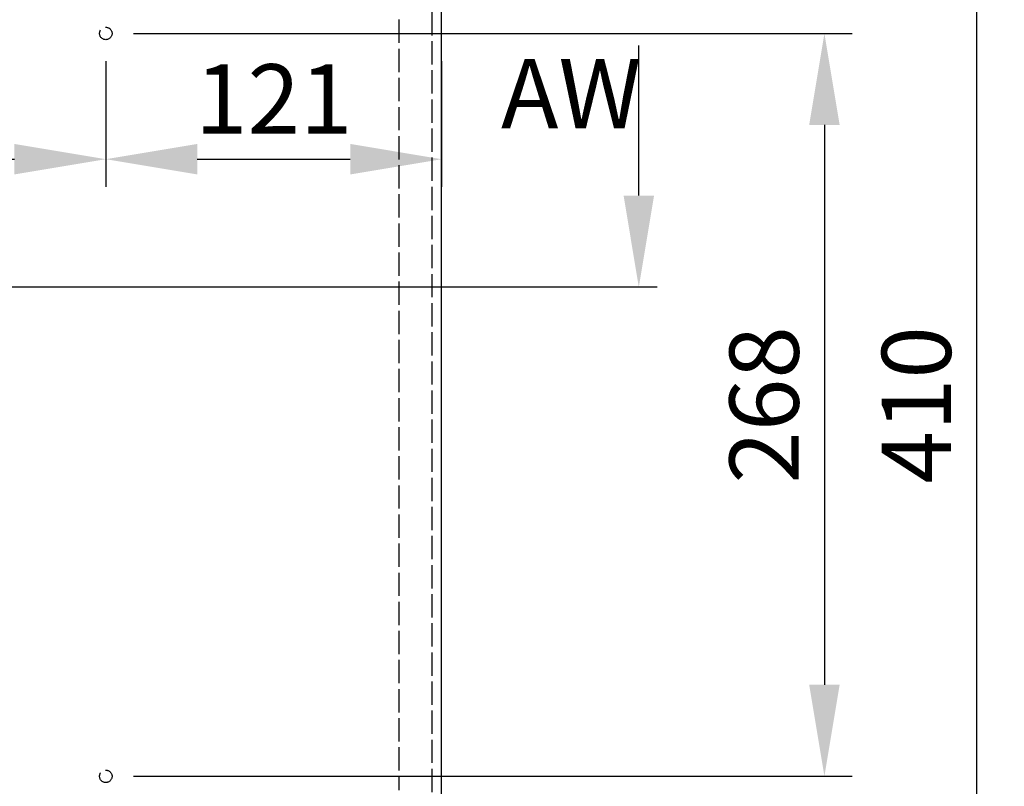
# Model space of a CAD drawing. Units: millimetres. Extents: x 63 to 4291, y 73 to 3057.
# Drawn here: x 957 to 1312, y 1350 to 1627 of the extents above; entities that cross this region are included whole.
import ezdxf

# ---------------------------------------------------------------- set-up
doc = ezdxf.new("R2010")
doc.units = ezdxf.units.MM
doc.header["$LTSCALE"] = 2
doc.header["$PDSIZE"] = -1
doc.linetypes.add('Dashed', pattern=[5.7, 4.56, -1.14])
for name, color, linetype in [('Dimensions', 7, 'Continuous'), ('Hidden (ISO)', 7, 'Dashed'), ('Visible (ISO)', 7, 'Continuous')]:
    doc.layers.add(name, color=color, linetype=linetype)
doc.styles.get("Standard").update_dxf_attribs({"font": 'romans.shx', "width": 0.8})
doc.dimstyles.new('SLDDIMSTYLE2', dxfattribs={"dimscale": 10, "dimtxt": 2.5, "dimasz": 3.302, "dimexe": 1, "dimexo": 1, "dimgap": 0.926042, "dimtad": 1, "dimdec": 0, "dimrnd": 1e-09, "dimzin": 12, "dimdsep": 46, "dimtxsty": 'Standard', "dimcen": 2, "dimadec": 0, "dimazin": 3, "dimtfac": 1, "dimtdec": 0, "dimtmove": 0, "dimatfit": 0, "dimfxl": 1, "dimfrac": 2, "dimtolj": 1, "dimtzin": 12, "dimarcsym": 0})

# ---------------------------------------------------------------- blocks, each defined once
blk = doc.blocks.new('LD 245 00-IP66_Sheet_VIEW1')
at = {"layer": 'Hidden (ISO)', "ltscale": 0.921053}
for p, q in [((202.4, -181.73), (202.4, 181.67)), ((190.3, 138.93), (190.3, -138.99))]:
    blk.add_line(p, q, dxfattribs=at)
at = {"layer": 'Hidden (ISO)', "ltscale": 0.001835}
blk.add_line((190.3, 138.95), (190.3, 138.93), dxfattribs=at)
at = {"layer": 'Hidden (ISO)', "ltscale": 0.921053}
for centre in [(84.5, 133.97), (84.5, -134.03)]:
    blk.add_circle(centre, 2.25, dxfattribs=at)
at = {"layer": 'Visible (ISO)'}
for p, q in [((205.7, -244.26), (205.7, 244.2)), ((205.76, -152.16), (205.76, 152.1))]:
    blk.add_line(p, q, dxfattribs=at)
blk = doc.blocks.new('*D27')
at = {"layer": 'Defpoints', "color": 0, "transparency": 16777216}
for p in [(818.75, 1621.87), (987.75, 1621.87), (987.75, 1576.5)]:
    blk.add_point(p, dxfattribs=at)
at = {"layer": 'Dimensions', "color": 0, "lineweight": -2, "transparency": 16777216}
for p, q in [((818.75, 1611.87), (818.75, 1566.5)), ((987.75, 1611.87), (987.75, 1566.5)), ((851.77, 1576.5), (954.73, 1576.5))]:
    blk.add_line(p, q, dxfattribs=at)
at = {"layer": 'Dimensions', "color": 0, "transparency": 16777216}
for points in [[(851.77, 1582.01), (851.77, 1571), (818.75, 1576.5)], [(954.73, 1582.01), (954.73, 1571), (987.75, 1576.5)]]:
    blk.add_solid(points, dxfattribs=at)
at = {"layer": 'Dimensions', "color": 0, "transparency": 16777216, "insert": (903.25, 1598.26), "char_height": 25, "attachment_point": 5}
blk.add_mtext('\\A1;169', dxfattribs=at)
blk = doc.blocks.new('*D28')
at = {"layer": 'Defpoints', "color": 0, "transparency": 16777216}
for p in [(987.75, 1621.87), (1109.02, 1621.87), (1109.02, 1576.5)]:
    blk.add_point(p, dxfattribs=at)
at = {"layer": 'Dimensions', "color": 0, "lineweight": -2, "transparency": 16777216}
for p, q in [((987.75, 1611.87), (987.75, 1566.5)), ((1109.02, 1611.87), (1109.02, 1566.5)), ((1020.77, 1576.5), (1076, 1576.5))]:
    blk.add_line(p, q, dxfattribs=at)
at = {"layer": 'Dimensions', "color": 0, "transparency": 16777216}
for points in [[(1020.77, 1582.01), (1020.77, 1571), (987.75, 1576.5)], [(1076, 1582.01), (1076, 1571), (1109.02, 1576.5)]]:
    blk.add_solid(points, dxfattribs=at)
at = {"layer": 'Dimensions', "color": 0, "transparency": 16777216, "insert": (1048.39, 1598.26), "char_height": 25, "attachment_point": 5}
blk.add_mtext('\\A1;121', dxfattribs=at)
blk = doc.blocks.new('*D29')
at = {"layer": 'Defpoints', "color": 0, "transparency": 16777216}
for p in [(987.75, 1621.87), (987.75, 1353.87), (1247.23, 1353.87)]:
    blk.add_point(p, dxfattribs=at)
at = {"layer": 'Dimensions', "color": 0, "lineweight": -2, "transparency": 16777216}
for p, q in [((997.75, 1621.87), (1257.23, 1621.87)), ((1247.23, 1588.85), (1247.23, 1386.89)), ((997.75, 1353.87), (1257.23, 1353.87))]:
    blk.add_line(p, q, dxfattribs=at)
at = {"layer": 'Dimensions', "color": 0, "transparency": 16777216}
for points in [[(1241.72, 1588.85), (1252.73, 1588.85), (1247.23, 1621.87)], [(1241.72, 1386.89), (1252.73, 1386.89), (1247.23, 1353.87)]]:
    blk.add_solid(points, dxfattribs=at)
at = {"layer": 'Dimensions', "color": 0, "transparency": 16777216, "insert": (1225.46, 1487.87), "char_height": 25, "attachment_point": 5, "rotation": 90}
blk.add_mtext('\\A1;268', dxfattribs=at)
blk = doc.blocks.new('*D31')
at = {"layer": 'Defpoints', "color": 0, "transparency": 16777216}
for p in [(1053.25, 1692.87), (1053.25, 1282.87), (1302.19, 1282.87)]:
    blk.add_point(p, dxfattribs=at)
at = {"layer": 'Dimensions', "color": 0, "lineweight": -2, "transparency": 16777216}
for p, q in [((1063.25, 1692.87), (1312.19, 1692.87)), ((1302.19, 1659.85), (1302.19, 1315.89)), ((1063.25, 1282.87), (1312.19, 1282.87))]:
    blk.add_line(p, q, dxfattribs=at)
at = {"layer": 'Dimensions', "color": 0, "transparency": 16777216}
for points in [[(1296.68, 1659.85), (1307.69, 1659.85), (1302.19, 1692.87)], [(1296.68, 1315.89), (1307.69, 1315.89), (1302.19, 1282.87)]]:
    blk.add_solid(points, dxfattribs=at)
at = {"layer": 'Dimensions', "color": 0, "transparency": 16777216, "insert": (1280.43, 1487.87), "char_height": 25, "attachment_point": 5, "rotation": 90}
blk.add_mtext('\\A1;410', dxfattribs=at)

msp = doc.modelspace()

# ---------------------------------------------------------------- linework, layer by layer
at = {"layer": 'Dimensions'}
msp.add_line((1186.78, 1530.37), (618.08, 1530.37), dxfattribs=at)
at = {"layer": 'Dimensions', "linetype": 'ByBlock', "lineweight": -2}
msp.add_lwpolyline([(1180.21, 1563.37), (1180.21, 1617.57)], dxfattribs=at)
at = {"layer": 'Dimensions'}
msp.add_solid([(1185.71, 1563.37), (1180.21, 1530.37), (1174.71, 1563.37)], dxfattribs=at)

# ---------------------------------------------------------------- block references
msp.add_blockref('LD 245 00-IP66_Sheet_VIEW1', (903.25, 1487.9))

# ---------------------------------------------------------------- texts
at = {"layer": 'Dimensions', "insert": (1130.45, 1612.68), "char_height": 25, "attachment_point": 1}
msp.add_mtext('AW', dxfattribs=at)

# ---------------------------------------------------------------- dimensions: what is measured, and where the dimension line sits
at = {"layer": 'Dimensions'}
for base, p1, p2, picture, middle in [((1302.19, 1282.87), (1053.25, 1692.87), (1053.25, 1282.87), '*D31', (1280.43, 1487.87)), ((1247.23, 1353.87), (987.75, 1621.87), (987.75, 1353.87), '*D29', (1225.46, 1487.87))]:
    dim = msp.add_linear_dim(base=base, p1=p1, p2=p2, angle=90, dimstyle='SLDDIMSTYLE2', dxfattribs=at)
    dim.commit()
    dim.dimension.update_dxf_attribs({"geometry": picture, "text_midpoint": middle})
for base, p1, p2, picture, middle in [((987.75, 1576.5), (818.75, 1621.87), (987.75, 1621.87), '*D27', (903.25, 1598.26)), ((1109.02, 1576.5), (987.75, 1621.87), (1109.02, 1621.87), '*D28', (1048.39, 1598.26))]:
    dim = msp.add_linear_dim(base=base, p1=p1, p2=p2, dimstyle='SLDDIMSTYLE2', dxfattribs=at)
    dim.commit()
    dim.dimension.update_dxf_attribs({"geometry": picture, "text_midpoint": middle})

doc.saveas('drawing.dxf')
